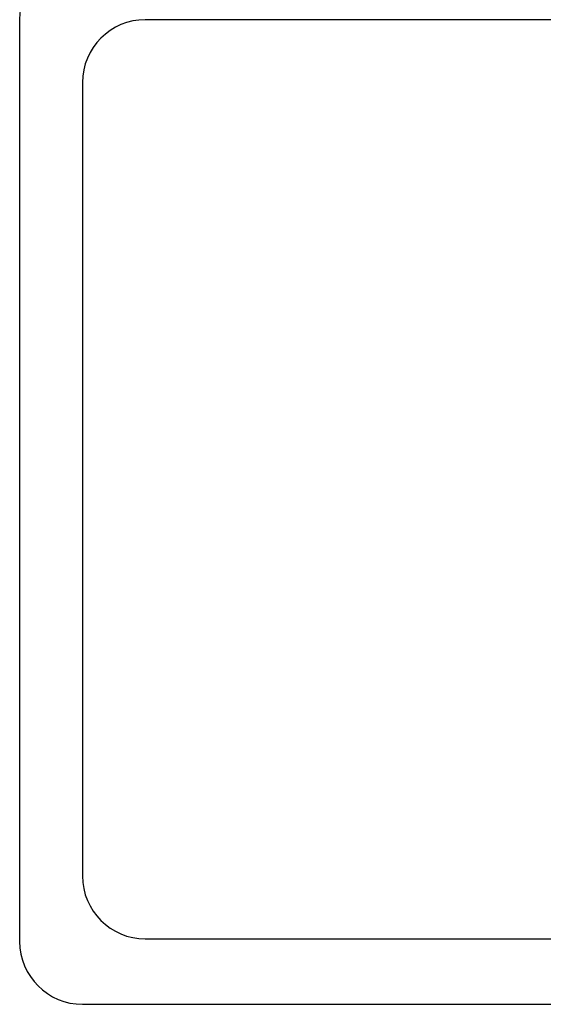
# Model space of a CAD drawing. Extents: x -106 to 6, y -21 to 62.
# Drawn here: x -12 to -11, y 6 to 8 of the extents above; entities that cross this region are included whole.
import ezdxf

# ---------------------------------------------------------------- set-up
doc = ezdxf.new("R2010")
doc.units = 0
doc.header["$MEASUREMENT"] = 0
doc.layers.get('0').update_dxf_attribs({"linetype": 'CONTINUOUS'})

msp = doc.modelspace()

# ---------------------------------------------------------------- linework, layer by layer
at = {"ltscale": 0.3}
for p, q in [((-11.8561, 7.7152), (-11.8561, 5.9552)), ((-9.0961, 7.7152), (-11.6161, 7.7152)), ((-9.6686, 7.7152), (-11.0436, 7.7152)), ((-11.7361, 7.5952), (-11.7361, 6.0802)), ((-11.6161, 5.9602), (-9.0961, 5.9602)), ((-11.7361, 5.8352), (-8.9761, 5.8352)), ((-10.981, 5.8352), (-9.231, 5.8352))]:
    msp.add_line(p, q, dxfattribs=at)
for centre, start, end in [((-11.7361, 7.7152), 90, 180), ((-11.6161, 7.5952), 90, 180), ((-11.6161, 6.0802), 180, 270), ((-11.7361, 5.9552), 180, 270)]:
    msp.add_arc(centre, 0.12, start, end, dxfattribs=at)

doc.saveas('drawing.dxf')
